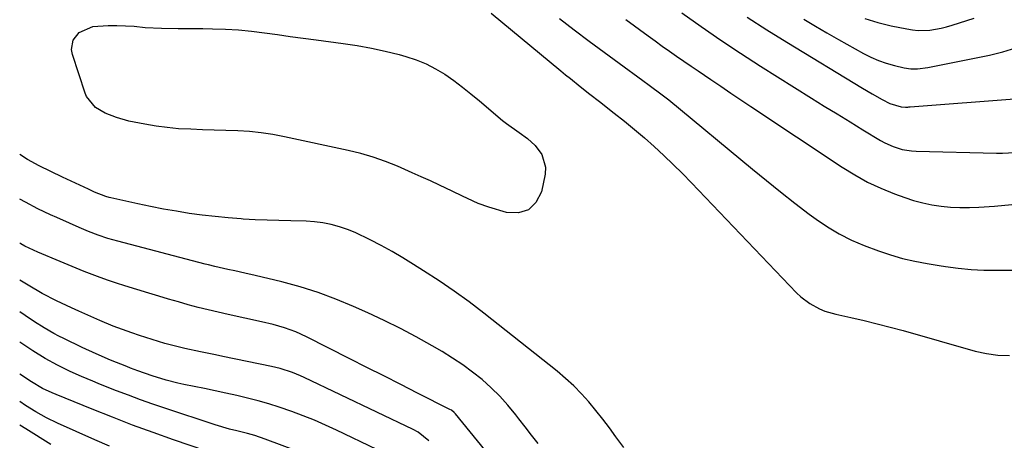
# Model space of a CAD drawing. Units: inches. Extents: x 1857384 to 1862700, y 405440 to 410821.
# Drawn here: x 1857387 to 1857683, y 408156 to 408283 of the extents above; entities that cross this region are included whole.
import ezdxf

# ---------------------------------------------------------------- set-up
doc = ezdxf.new("R2010")
doc.units = ezdxf.units.IN
doc.header["$MEASUREMENT"] = 0
doc.layers.add('7', color=7, linetype='Continuous')
doc.layers.add('8', color=7, linetype='Continuous')

msp = doc.modelspace()

# ---------------------------------------------------------------- linework, layer by layer
at = {"layer": '7', "color": 18}
for points in [[(1857586.36, 408284.95, 1872), (1857592.19, 408280.79, 1872), (1857598.09, 408276.71, 1872), (1857604.06, 408272.75, 1872), (1857610.09, 408268.87, 1872), (1857625.41, 408259.23, 1872), (1857629.26, 408256.82, 1872), (1857633.12, 408254.43, 1872), (1857637, 408252.05, 1872), (1857640.88, 408249.68, 1872), (1857646.22, 408246.45, 1872), (1857647.46, 408245.76, 1872), (1857650.03, 408244.6, 1872), (1857652.74, 408243.77, 1872), (1857655.53, 408243.32, 1872), (1857656.94, 408243.23, 1872), (1857681.12, 408242.64, 1872), (1857682.93, 408242.64, 1872), (1857686.53, 408242.85, 1872)], [(1857528.95, 408284.77, 1878), (1857549.94, 408267.43, 1878), (1857551.37, 408266.25, 1878), (1857552.82, 408265.08, 1878), (1857555.73, 408262.75, 1878), (1857558.65, 408260.44, 1878), (1857561.59, 408258.15, 1878), (1857566.02, 408254.71, 1878), (1857569.08, 408252.26, 1878), (1857572.12, 408249.78, 1878), (1857575.1, 408247.23, 1878), (1857578.04, 408244.63, 1878), (1857580.93, 408241.96, 1878), (1857583.78, 408239.26, 1878), (1857586.56, 408236.49, 1878), (1857589.3, 408233.68, 1878), (1857620.93, 408200.52, 1878), (1857622.16, 408199.34, 1878), (1857624.86, 408197.31, 1878), (1857627.85, 408195.72, 1878), (1857629.42, 408195.07, 1878), (1857632.68, 408194.12, 1878), (1857637.27, 408193.11, 1878), (1857641.23, 408192.21, 1878), (1857645.17, 408191.25, 1878), (1857649.1, 408190.23, 1878), (1857653.01, 408189.16, 1878), (1857674.72, 408183.03, 1878), (1857678.09, 408182.24, 1878), (1857681.53, 408181.76, 1878), (1857684.99, 408181.64, 1878)], [(1857549.53, 408283.22, 1876), (1857553.98, 408279.79, 1876), (1857558.46, 408276.4, 1876), (1857562.96, 408273.04, 1876), (1857567.49, 408269.72, 1876), (1857574.59, 408264.55, 1876), (1857576.57, 408263.11, 1876), (1857580.49, 408260.18, 1876), (1857582.4, 408258.65, 1876), (1857607.61, 408237.79, 1876), (1857611.84, 408234.35, 1876), (1857616.1, 408230.94, 1876), (1857620.4, 408227.6, 1876), (1857624.74, 408224.3, 1876), (1857626.78, 408222.77, 1876), (1857630.21, 408220.42, 1876), (1857633.76, 408218.28, 1876), (1857637.47, 408216.44, 1876), (1857641.3, 408214.81, 1876), (1857645.59, 408213.2, 1876), (1857649.17, 408211.98, 1876), (1857652.79, 408210.91, 1876), (1857656.47, 408210.06, 1876), (1857660.19, 408209.35, 1876), (1857663.87, 408208.77, 1876), (1857665.78, 408208.49, 1876), (1857669.6, 408207.98, 1876), (1857673.44, 408207.6, 1876), (1857677.29, 408207.4, 1876), (1857679.22, 408207.37, 1876), (1857686.13, 408207.38, 1876)], [(1857569.51, 408282.9, 1874), (1857576.18, 408277.99, 1874), (1857578.31, 408276.43, 1874), (1857580.46, 408274.89, 1874), (1857582.61, 408273.37, 1874), (1857584.78, 408271.86, 1874), (1857586.95, 408270.37, 1874), (1857589.13, 408268.87, 1874), (1857591.31, 408267.39, 1874), (1857595.11, 408264.8, 1874), (1857598.1, 408262.77, 1874), (1857601.1, 408260.74, 1874), (1857604.1, 408258.73, 1874), (1857607.11, 408256.72, 1874), (1857634.63, 408238.4, 1874), (1857638.41, 408236.07, 1874), (1857642.29, 408233.93, 1874), (1857646.31, 408232.07, 1874), (1857650.43, 408230.39, 1874), (1857653.46, 408229.27, 1874), (1857656.15, 408228.39, 1874), (1857658.88, 408227.64, 1874), (1857661.65, 408227.08, 1874), (1857664.45, 408226.65, 1874), (1857667.28, 408226.4, 1874), (1857670.11, 408226.25, 1874), (1857672.94, 408226.26, 1874), (1857675.78, 408226.36, 1874), (1857680.54, 408226.68, 1874), (1857685.74, 408227.19, 1874)], [(1857623.13, 408283, 1868), (1857626.57, 408280.91, 1868), (1857630.04, 408278.87, 1868), (1857633.53, 408276.86, 1868), (1857641.01, 408272.65, 1868), (1857643.25, 408271.51, 1868), (1857645.55, 408270.51, 1868), (1857647.92, 408269.7, 1868), (1857650.35, 408269.03, 1868), (1857653.27, 408268.36, 1868), (1857655.29, 408268.05, 1868), (1857657.33, 408268.05, 1868), (1857660.39, 408268.44, 1868), (1857661.4, 408268.63, 1868), (1857678.97, 408272.2, 1868), (1857683.01, 408273.19, 1868), (1857686.97, 408274.4, 1868), (1857690.83, 408275.91, 1868), (1857694.61, 408277.64, 1868), (1857698.31, 408279.56, 1868), (1857701.99, 408281.54, 1868), (1857705.62, 408283.58, 1868)], [(1857641.46, 408283.22, 1866), (1857645.38, 408282, 1866), (1857649.38, 408280.99, 1866), (1857654.1, 408280.04, 1866), (1857655.81, 408279.77, 1866), (1857657.52, 408279.61, 1866), (1857660.98, 408279.72, 1866), (1857664.4, 408280.27, 1866), (1857666.09, 408280.69, 1866), (1857667.75, 408281.18, 1866), (1857674.35, 408283.33, 1866)], [(1857568.92, 408153.97, 1878), (1857566.53, 408157.16, 1878), (1857564.55, 408159.85, 1878), (1857562.54, 408162.5, 1878), (1857560.46, 408165.11, 1878), (1857558.34, 408167.69, 1878), (1857556.13, 408170.17, 1878), (1857553.81, 408172.55, 1878), (1857551.36, 408174.79, 1878), (1857548.82, 408176.93, 1878), (1857526.72, 408194.43, 1878), (1857522.31, 408197.8, 1878), (1857517.84, 408201.07, 1878), (1857513.26, 408204.2, 1878), (1857508.61, 408207.22, 1878), (1857505.58, 408209.12, 1878), (1857502.37, 408211.08, 1878), (1857499.12, 408212.98, 1878), (1857495.82, 408214.79, 1878), (1857492.5, 408216.55, 1878), (1857488.05, 408218.72, 1878), (1857485.69, 408219.68, 1878), (1857483.26, 408220.46, 1878), (1857480.79, 408221.13, 1878), (1857478.28, 408221.62, 1878), (1857475.75, 408221.99, 1878), (1857473.21, 408222.19, 1878), (1857468.63, 408222.28, 1878), (1857465.05, 408222.32, 1878), (1857461.47, 408222.41, 1878), (1857457.9, 408222.57, 1878), (1857454.33, 408222.77, 1878), (1857453.65, 408222.82, 1878), (1857449.74, 408223.13, 1878), (1857445.84, 408223.5, 1878), (1857441.95, 408223.96, 1878), (1857438.07, 408224.49, 1878), (1857434.17, 408225.11, 1878), (1857430.3, 408225.78, 1878), (1857426.44, 408226.53, 1878), (1857422.6, 408227.33, 1878), (1857414.41, 408229.13, 1878), (1857413.91, 408229.25, 1878), (1857412.93, 408229.53, 1878), (1857409.57, 408230.88, 1878), (1857408.31, 408231.46, 1878), (1857407.68, 408231.75, 1878), (1857399.91, 408235.37, 1878), (1857396.36, 408237.07, 1878), (1857392.84, 408238.85, 1878), (1857389.39, 408240.75, 1878), (1857387.09, 408242.25, 1878)], [(1857543.07, 408155.19, 1876), (1857541.12, 408157.66, 1876), (1857539.19, 408160.15, 1876), (1857537.27, 408162.64, 1876), (1857536.35, 408163.85, 1876), (1857534.02, 408166.7, 1876), (1857531.58, 408169.42, 1876), (1857528.96, 408171.98, 1876), (1857526.22, 408174.42, 1876), (1857523.34, 408176.7, 1876), (1857520.38, 408178.88, 1876), (1857517.32, 408180.91, 1876), (1857514.19, 408182.84, 1876), (1857511.16, 408184.6, 1876), (1857506.42, 408187.26, 1876), (1857501.63, 408189.81, 1876), (1857496.76, 408192.22, 1876), (1857491.84, 408194.52, 1876), (1857487.49, 408196.47, 1876), (1857482.22, 408198.66, 1876), (1857476.89, 408200.65, 1876), (1857471.46, 408202.34, 1876), (1857465.95, 408203.84, 1876), (1857457.9, 408205.79, 1876), (1857454.84, 408206.5, 1876), (1857451.77, 408207.14, 1876), (1857449.68, 408207.56, 1876), (1857445.79, 408208.49, 1876), (1857443.86, 408208.99, 1876), (1857442.9, 408209.24, 1876), (1857416.52, 408216.12, 1876), (1857413.56, 408216.97, 1876), (1857410.64, 408217.94, 1876), (1857407.76, 408219.04, 1876), (1857404.91, 408220.22, 1876), (1857402, 408221.5, 1876), (1857398.19, 408223.21, 1876), (1857396.26, 408224.09, 1876), (1857392.48, 408225.91, 1876), (1857388.76, 408227.86, 1876), (1857387.08, 408228.78, 1876)], [(1857531.46, 408147.84, 1874), (1857518.2, 408164.1, 1874), (1857517.84, 408164.5, 1874), (1857516.99, 408165.16, 1874), (1857516.52, 408165.42, 1874), (1857506.8, 408170.34, 1874), (1857501.71, 408172.92, 1874), (1857496.61, 408175.5, 1874), (1857491.52, 408178.09, 1874), (1857486.42, 408180.69, 1874), (1857473.39, 408187.33, 1874), (1857470.14, 408188.81, 1874), (1857466.77, 408190.02, 1874), (1857463.32, 408191.01, 1874), (1857459.83, 408191.85, 1874), (1857449.79, 408194.02, 1874), (1857446.77, 408194.7, 1874), (1857443.76, 408195.41, 1874), (1857440.76, 408196.18, 1874), (1857437.77, 408196.98, 1874), (1857434.79, 408197.81, 1874), (1857431.82, 408198.67, 1874), (1857428.85, 408199.55, 1874), (1857425.89, 408200.45, 1874), (1857418.62, 408202.69, 1874), (1857416.16, 408203.48, 1874), (1857413.7, 408204.3, 1874), (1857411.26, 408205.17, 1874), (1857408.84, 408206.08, 1874), (1857406.43, 408207.03, 1874), (1857404.02, 408207.99, 1874), (1857401.62, 408208.97, 1874), (1857399.23, 408209.97, 1874), (1857392.46, 408212.85, 1874), (1857391.15, 408213.42, 1874), (1857388.55, 408214.63, 1874), (1857387.31, 408215.34, 1874), (1857387.06, 408215.5, 1874)], [(1857510.21, 408155.99, 1872), (1857506.97, 408158.59, 1872), (1857505.5, 408159.38, 1872), (1857472.7, 408175.06, 1872), (1857471.51, 408175.6, 1872), (1857469.1, 408176.59, 1872), (1857465.39, 408177.79, 1872), (1857462.86, 408178.39, 1872), (1857448.21, 408181.37, 1872), (1857445.96, 408181.83, 1872), (1857441.45, 408182.76, 1872), (1857436.68, 408183.79, 1872), (1857432.74, 408184.77, 1872), (1857430.68, 408185.34, 1872), (1857426.88, 408186.48, 1872), (1857423.1, 408187.69, 1872), (1857420.74, 408188.48, 1872), (1857417.96, 408189.46, 1872), (1857415.2, 408190.5, 1872), (1857411.12, 408192.21, 1872), (1857404.78, 408195.05, 1872), (1857402.56, 408196.06, 1872), (1857398.14, 408198.17, 1872), (1857393.79, 408200.4, 1872), (1857389.56, 408202.83, 1872), (1857387.05, 408204.42, 1872)], [(1857477.89, 408150.1, 1868), (1857460.93, 408156.51, 1868), (1857457.77, 408157.56, 1868), (1857455.62, 408158.14, 1868), (1857452.39, 408158.96, 1868), (1857450.2, 408159.52, 1868), (1857445.9, 408160.8, 1868), (1857430.75, 408165.81, 1868), (1857427.08, 408167.06, 1868), (1857423.43, 408168.35, 1868), (1857419.8, 408169.69, 1868), (1857416.18, 408171.07, 1868), (1857412.38, 408172.56, 1868), (1857410.68, 408173.24, 1868), (1857408.98, 408173.92, 1868), (1857405.6, 408175.32, 1868), (1857402.25, 408176.81, 1868), (1857398.4, 408178.73, 1868), (1857394.64, 408180.82, 1868), (1857390.97, 408183.08, 1868), (1857387.03, 408185.65, 1868)], [(1857448.05, 408151.28, 1866), (1857433.32, 408156.31, 1866), (1857427.16, 408158.47, 1866), (1857421.02, 408160.71, 1866), (1857414.93, 408163.06, 1866), (1857408.86, 408165.48, 1866), (1857397.95, 408169.94, 1866), (1857396.77, 408170.43, 1866), (1857393.88, 408171.74, 1866), (1857390.52, 408173.72, 1866), (1857387.02, 408176.08, 1866)], [(1857414.04, 408154.41, 1864), (1857409.64, 408156.29, 1864), (1857398.44, 408161.3, 1864), (1857395.12, 408162.91, 1864), (1857391.9, 408164.71, 1864), (1857388.75, 408166.63, 1864), (1857387.02, 408167.77, 1864)], [(1857396.34, 408154.82, 1862), (1857388.81, 408159.58, 1862), (1857387.01, 408160.73, 1862)]]:
    msp.add_polyline3d(points, dxfattribs=at)
at = {"layer": '8', "color": 18}
for points in [[(1857606.02, 408283.59, 1870), (1857611.96, 408279.77, 1870), (1857617.96, 408276.04, 1870), (1857640.74, 408262.23, 1870), (1857643.7, 408260.49, 1870), (1857646.71, 408258.83, 1870), (1857649, 408257.64, 1870), (1857652.38, 408256.6, 1870), (1857653.73, 408256.49, 1870), (1857654.41, 408256.53, 1870), (1857654.75, 408256.55, 1870), (1857655.09, 408256.58, 1870), (1857687.86, 408259.1, 1870), (1857690.45, 408259.46, 1870), (1857692.98, 408260.12, 1870), (1857695.43, 408261.05, 1870), (1857696.61, 408261.62, 1870), (1857697.77, 408262.23, 1870), (1857733.67, 408282.62, 1870), (1857736.44, 408283.72, 1870)], [(1857540.2, 408225.52, 1880), (1857537.17, 408224.66, 1880), (1857533.6, 408224.73, 1880), (1857528.26, 408226.36, 1880), (1857525.01, 408227.51, 1880), (1857521.87, 408228.93, 1880), (1857520.33, 408229.71, 1880), (1857517.22, 408231.22, 1880), (1857513.36, 408233.02, 1880), (1857510.65, 408234.28, 1880), (1857507.92, 408235.52, 1880), (1857505.19, 408236.74, 1880), (1857500.76, 408238.68, 1880), (1857497.14, 408240.14, 1880), (1857493.47, 408241.44, 1880), (1857489.72, 408242.53, 1880), (1857485.93, 408243.47, 1880), (1857466.76, 408247.6, 1880), (1857463.27, 408248.25, 1880), (1857459.76, 408248.78, 1880), (1857456.22, 408249.12, 1880), (1857452.67, 408249.33, 1880), (1857449.09, 408249.44, 1880), (1857445.55, 408249.56, 1880), (1857442.02, 408249.68, 1880), (1857438.49, 408249.81, 1880), (1857434.87, 408250.01, 1880), (1857431.45, 408250.32, 1880), (1857428.05, 408250.78, 1880), (1857424.66, 408251.34, 1880), (1857419.83, 408252.31, 1880), (1857416.11, 408253.4, 1880), (1857412.72, 408254.69, 1880), (1857409.88, 408256.34, 1880), (1857407.15, 408259.68, 1880), (1857406.73, 408260.69, 1880), (1857402.89, 408272.36, 1880), (1857402.64, 408273.84, 1880), (1857403.12, 408276.63, 1880), (1857404.92, 408279.03, 1880), (1857408.99, 408280.76, 1880), (1857413.62, 408281.09, 1880), (1857416.23, 408281.14, 1880), (1857418.84, 408281.04, 1880), (1857421.44, 408280.84, 1880), (1857424.79, 408280.52, 1880), (1857429.75, 408280.25, 1880), (1857434.72, 408280.2, 1880), (1857437.21, 408280.19, 1880), (1857442.18, 408280.14, 1880), (1857445.08, 408280.11, 1880), (1857449, 408279.98, 1880), (1857452.91, 408279.75, 1880), (1857456.8, 408279.37, 1880), (1857460.69, 408278.89, 1880), (1857464.58, 408278.33, 1880), (1857468.47, 408277.79, 1880), (1857472.35, 408277.26, 1880), (1857476.24, 408276.74, 1880), (1857484.4, 408275.67, 1880), (1857488.65, 408275.02, 1880), (1857492.89, 408274.26, 1880), (1857497.09, 408273.34, 1880), (1857501.27, 408272.32, 1880), (1857503.27, 408271.78, 1880), (1857506.36, 408270.78, 1880), (1857509.37, 408269.58, 1880), (1857512.23, 408268.08, 1880), (1857515.01, 408266.38, 1880), (1857517.68, 408264.48, 1880), (1857520.3, 408262.53, 1880), (1857522.87, 408260.49, 1880), (1857525.4, 408258.41, 1880), (1857532.33, 408252.51, 1880), (1857533.55, 408251.53, 1880), (1857537.4, 408248.87, 1880), (1857539.94, 408247.08, 1880), (1857542.2, 408244.94, 1880), (1857544.26, 408242.23, 1880), (1857545.31, 408238.41, 1880), (1857545.19, 408236.32, 1880), (1857544.07, 408230.94, 1880), (1857542.41, 408227.77, 1880), (1857540.2, 408225.52, 1880)], [(1857494.55, 408153.39, 1870), (1857482.43, 408159.17, 1870), (1857479.1, 408160.7, 1870), (1857475.75, 408162.16, 1870), (1857472.36, 408163.53, 1870), (1857468.93, 408164.83, 1870), (1857465.15, 408166.14, 1870), (1857461.99, 408167.14, 1870), (1857458.8, 408168.03, 1870), (1857455.59, 408168.84, 1870), (1857452.36, 408169.58, 1870), (1857449.12, 408170.31, 1870), (1857445.88, 408171.01, 1870), (1857442.63, 408171.69, 1870), (1857436.43, 408172.97, 1870), (1857434.64, 408173.36, 1870), (1857431.08, 408174.26, 1870), (1857426.91, 408175.5, 1870), (1857422.54, 408177.05, 1870), (1857420.37, 408177.89, 1870), (1857419.29, 408178.32, 1870), (1857414.36, 408180.31, 1870), (1857410.04, 408182.13, 1870), (1857405.8, 408184.11, 1870), (1857400.33, 408186.77, 1870), (1857398.81, 408187.53, 1870), (1857397.31, 408188.32, 1870), (1857394.38, 408190.02, 1870), (1857391.5, 408191.83, 1870), (1857388.68, 408193.73, 1870), (1857387.04, 408194.87, 1870)]]:
    msp.add_polyline3d(points, dxfattribs=at)

doc.saveas('drawing.dxf')
